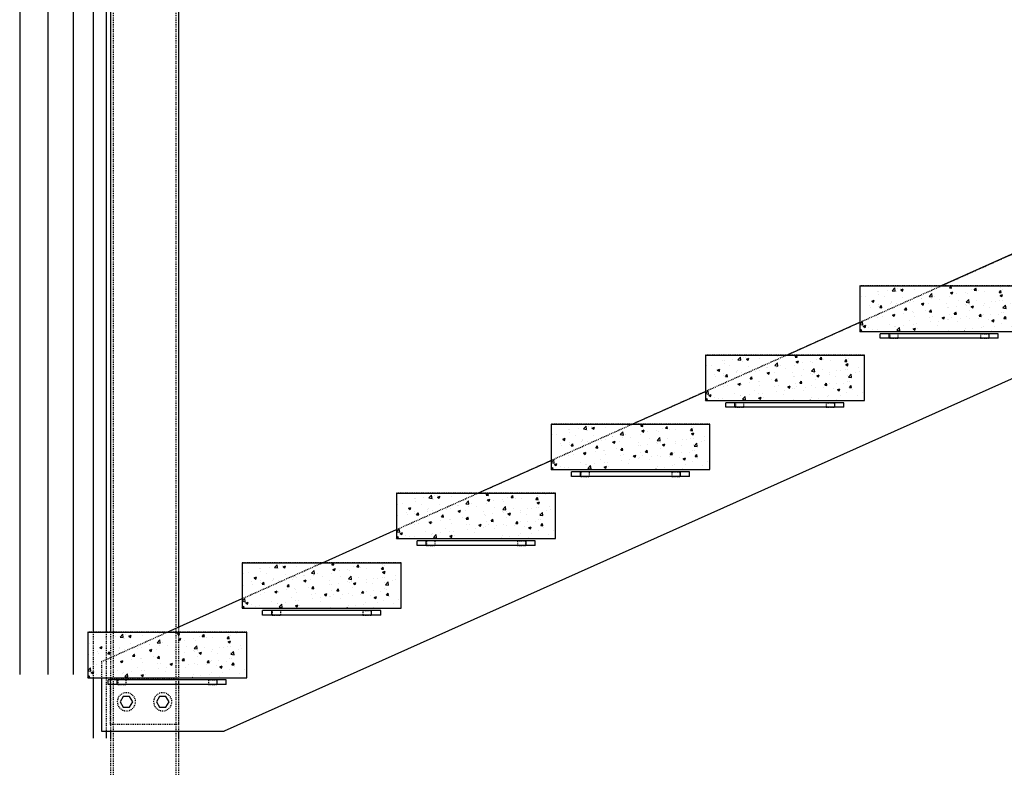
# Model space of a CAD drawing. Units: millimetres. Extents: x 0 to 59450, y 0 to 42050.
# Drawn here: x 38564 to 40732, y 9577 to 11222 of the extents above; entities that cross this region are included whole.
import ezdxf

# ---------------------------------------------------------------- set-up
doc = ezdxf.new("R2010")
doc.units = ezdxf.units.MM
doc.linetypes.add('DXK_LINE_DOT2', pattern=[3.9198, 1.9599, -1.9599])
for name, color, linetype in [('BETOON', 7, 'Continuous'), ('KONSTRUKTSIOONID', 7, 'Continuous'), ('POLDID', 7, 'Continuous'), ('TERAS', 7, 'Continuous')]:
    doc.layers.add(name, color=color, linetype=linetype)

# ---------------------------------------------------------------- blocks, each defined once
blk = doc.blocks.new('Part-25898103-63200 - 63167')
at = {"layer": 'TERAS', "color": 174, "linetype": 'DXK_LINE_DOT2'}
for p, q in [((38769.5, 34225.7), (38769.5, 7665.7)), ((38907.5, 34225.7), (38907.5, 7665.7)), ((38913.5, 34225.7), (38913.5, 9656)), ((38763.5, 9873.7), (38763.5, 9656)), ((38763.5, 9640.7), (38763.5, 7665.7)), ((38913.5, 9640.7), (38913.5, 9342.2))]:
    blk.add_line(p, q, dxfattribs=at)
at = {"layer": 'TERAS', "color": 174, "linetype": 'Continuous'}
for p, q in [((38763.5, 12715.7), (38763.5, 9873.7)), ((38913.5, 12715.7), (38913.5, 9885.1)), ((38763.5, 9656), (38763.5, 9640.7)), ((38913.5, 9656), (38913.5, 9640.7))]:
    blk.add_line(p, q, dxfattribs=at)
blk = doc.blocks.new('Part-25898103-66091 - 63167')
at = {"layer": 'BETOON', "linetype": 'Continuous'}
h = blk.add_hatch(dxfattribs=at)
h.set_pattern_fill('', scale=0.3, style=0, pattern_type=0)
h.set_pattern_definition([(50, (40413.507, 10535.69), (54.6554, -4.782), [5.715, -62.865]), (-5, (40413.507, 10535.69), (-10.573, 57.317), [4.572, -50.292]), (100.451, (40418.06, 10535.29), (44.083, 52.535), [4.857, -53.427]), (46.184, (40413.51, 10550.93), (81.324, -12.613), [8.572, -94.297]), (96.636, (40420.28, 10549.88), (71.221, 74.228), [7.285, -80.14]), (-8.816, (40413.51, 10550.93), (71.221, 74.228), [6.858, -75.438]), (21, (40421.127, 10547.12), (45.4845, -30.6797), [5.715, -62.865]), (-34, (40421.127, 10547.12), (18.541, 55.256), [4.572, -50.292]), (71.451, (40424.917, 10544.56), (64.025, 24.577), [4.857, -53.427]), (37.5, (40413.507, 10535.688), (0.9266, 25.3665), [0, -49.6824, 0, -51.054, 0, -50.4825]), (7.5, (40413.507, 10535.688), (20.046, 30.0542), [0, -29.1084, 0, -48.5394, 0, -19.2405]), (-32.5, (40396.514, 10535.688), (40.6772, -1.7186), [0, -19.05, 0, -59.436, 0, -78.867]), (-42.5, (40388.894, 10535.69), (44.4388, 7.628), [0, -24.765, 0, -39.4716, 0, -56.007])])
h.paths.add_polyline_path([(40413.5, 10635.7), (40413.5, 10535.7), (40763.5, 10535.7), (40763.5, 10635.7)])
at = {"layer": 'BETOON', "color": 7, "linetype": 'DXK_LINE_DOT2'}
for p, q in [((40413.5, 10635.7), (40413.5, 10535.7)), ((40763.5, 10635.7), (40413.5, 10635.7)), ((40763.5, 10535.7), (40763.5, 10635.7)), ((40413.5, 10535.7), (40763.5, 10535.7))]:
    blk.add_line(p, q, dxfattribs=at)
at = {"layer": 'BETOON', "color": 7, "linetype": 'Continuous'}
for p, q in [((40413.5, 10635.7), (40413.5, 10535.7)), ((40413.5, 10635.7), (40763.5, 10635.7)), ((40763.5, 10535.7), (40763.5, 10635.7)), ((40413.5, 10535.7), (40763.5, 10535.7))]:
    blk.add_line(p, q, dxfattribs=at)
blk = doc.blocks.new('Part-25898103-66107 - 63167')
at = {"layer": 'TERAS', "color": 174, "linetype": 'Continuous'}
for p, q in [((40458.5, 10520.7), (40458.5, 10530.7)), ((40718.5, 10530.7), (40458.5, 10530.7)), ((40718.5, 10520.7), (40458.5, 10520.7)), ((40478.5, 10520.7), (40478.5, 10530.7)), ((40698.5, 10520.7), (40698.5, 10530.7)), ((40718.5, 10520.7), (40718.5, 10530.7))]:
    blk.add_line(p, q, dxfattribs=at)
blk = doc.blocks.new('Part-25898103-63482 - 63167')
at = {"layer": 'TERAS', "color": 174, "linetype": 'DXK_LINE_DOT2'}
for p, q in [((39393.5, 10099.7), (42123.5, 11320.2)), ((39053.5, 9947.7), (39230.2, 10026.7)), ((38743.5, 9809.1), (38888, 9873.7)), ((38743.5, 9809.1), (38743.5, 9773.7))]:
    blk.add_line(p, q, dxfattribs=at)
at = {"layer": 'TERAS', "color": 174, "linetype": 'Continuous'}
for p, q in [((42288.5, 11120.1), (39013.5, 9656)), ((40753.5, 10707.7), (40592.5, 10635.7)), ((40252.5, 10483.7), (40413.5, 10555.7)), ((39912.5, 10331.7), (40073.5, 10403.7)), ((39572.5, 10179.7), (39733.5, 10251.7)), ((39230.2, 10026.7), (39393.5, 10099.7)), ((38888, 9873.7), (39053.5, 9947.7)), ((38743.5, 9773.7), (38743.5, 9656)), ((38743.5, 9656), (39013.5, 9656))]:
    blk.add_line(p, q, dxfattribs=at)
blk = doc.blocks.new('Part-25898103-63483 - 63167')
at = {"layer": 'TERAS', "color": 174, "linetype": 'DXK_LINE_DOT2'}
for p, q in [((38763.5, 9670.7), (38763.5, 9770.7)), ((38763.5, 9770.7), (38913.5, 9770.7)), ((38913.5, 9770.7), (38913.5, 9670.7)), ((38913.5, 9670.7), (38763.5, 9670.7))]:
    blk.add_line(p, q, dxfattribs=at)
blk = doc.blocks.new('Part-25898103-63484 - 63167')
at = {"layer": 'KONSTRUKTSIOONID', "color": 1, "linetype": 'Continuous'}
for p, q in [((38871.6, 9732.7), (38864.7, 9720.7)), ((38864.7, 9720.7), (38871.6, 9708.7)), ((38885.4, 9732.7), (38871.6, 9732.7)), ((38892.4, 9720.7), (38885.4, 9732.7)), ((38885.4, 9708.7), (38892.4, 9720.7)), ((38871.6, 9708.7), (38885.4, 9708.7))]:
    blk.add_line(p, q, dxfattribs=at)
blk = doc.blocks.new('Part-25898103-63485 - 63167')
at = {"layer": 'KONSTRUKTSIOONID', "color": 1, "linetype": 'Continuous'}
for p, q in [((38791.6, 9732.7), (38784.7, 9720.7)), ((38784.7, 9720.7), (38791.6, 9708.7)), ((38805.4, 9732.7), (38791.6, 9732.7)), ((38812.4, 9720.7), (38805.4, 9732.7)), ((38805.4, 9708.7), (38812.4, 9720.7)), ((38791.6, 9708.7), (38805.4, 9708.7))]:
    blk.add_line(p, q, dxfattribs=at)
blk = doc.blocks.new('Bolt-25898103-63486 - 63167')
at = {"layer": 'POLDID', "color": 246, "linetype": 'DXK_LINE_DOT2'}
for centre, start, end in [((38798.5, 9720.7), 18, 198), ((38878.5, 9720.7), 18, 198), ((38798.5, 9720.7), 198, 18), ((38878.5, 9720.7), 198, 18)]:
    blk.add_arc(centre, 20, start, end, dxfattribs=at)
blk = doc.blocks.new('Part-25898103-66109 - 63167')
at = {"layer": 'TERAS', "color": 174, "linetype": 'Continuous'}
for p, q in [((40118.5, 10368.7), (40118.5, 10378.7)), ((40378.5, 10378.7), (40118.5, 10378.7)), ((40378.5, 10368.7), (40118.5, 10368.7)), ((40138.5, 10368.7), (40138.5, 10378.7)), ((40358.5, 10368.7), (40358.5, 10378.7)), ((40378.5, 10368.7), (40378.5, 10378.7))]:
    blk.add_line(p, q, dxfattribs=at)
blk = doc.blocks.new('Bolt-25898103-66138 - 63167')
at = {"layer": 'POLDID', "color": 246, "linetype": 'DXK_LINE_DOT2'}
for p, q in [((39119.5, 9921.7), (39119.5, 9911.7)), ((39137.5, 9921.7), (39119.5, 9921.7)), ((39119.5, 9911.7), (39137.5, 9911.7)), ((39137.5, 9921.7), (39137.5, 9911.7)), ((39319.5, 9921.7), (39319.5, 9911.7)), ((39319.5, 9921.7), (39337.5, 9921.7)), ((39319.5, 9911.7), (39337.5, 9911.7)), ((39337.5, 9921.7), (39337.5, 9911.7))]:
    blk.add_line(p, q, dxfattribs=at)
blk = doc.blocks.new('Bolt-25898103-66130 - 63167')
at = {"layer": 'POLDID', "color": 246, "linetype": 'DXK_LINE_DOT2'}
for p, q in [((40479.5, 10530.7), (40479.5, 10520.7)), ((40497.5, 10530.7), (40479.5, 10530.7)), ((40479.5, 10520.7), (40497.5, 10520.7)), ((40497.5, 10530.7), (40497.5, 10520.7)), ((40679.5, 10530.7), (40679.5, 10520.7)), ((40679.5, 10530.7), (40697.5, 10530.7)), ((40679.5, 10520.7), (40697.5, 10520.7)), ((40697.5, 10530.7), (40697.5, 10520.7))]:
    blk.add_line(p, q, dxfattribs=at)
blk = doc.blocks.new('Bolt-25898103-66136 - 63167')
at = {"layer": 'POLDID', "color": 246, "linetype": 'DXK_LINE_DOT2'}
for p, q in [((39459.5, 10074.7), (39459.5, 10064.7)), ((39477.5, 10074.7), (39459.5, 10074.7)), ((39459.5, 10064.7), (39477.5, 10064.7)), ((39477.5, 10074.7), (39477.5, 10064.7)), ((39659.5, 10074.7), (39659.5, 10064.7)), ((39659.5, 10074.7), (39677.5, 10074.7)), ((39659.5, 10064.7), (39677.5, 10064.7)), ((39677.5, 10074.7), (39677.5, 10064.7))]:
    blk.add_line(p, q, dxfattribs=at)
blk = doc.blocks.new('Part-25898103-66113 - 63167')
at = {"layer": 'TERAS', "color": 174, "linetype": 'Continuous'}
for p, q in [((39438.5, 10064.7), (39438.5, 10074.7)), ((39698.5, 10074.7), (39438.5, 10074.7)), ((39698.5, 10064.7), (39438.5, 10064.7)), ((39458.5, 10064.7), (39458.5, 10074.7)), ((39678.5, 10064.7), (39678.5, 10074.7)), ((39698.5, 10064.7), (39698.5, 10074.7))]:
    blk.add_line(p, q, dxfattribs=at)
blk = doc.blocks.new('Bolt-25898103-66132 - 63167')
at = {"layer": 'POLDID', "color": 246, "linetype": 'DXK_LINE_DOT2'}
for p, q in [((40139.5, 10378.7), (40139.5, 10368.7)), ((40157.5, 10378.7), (40139.5, 10378.7)), ((40139.5, 10368.7), (40157.5, 10368.7)), ((40157.5, 10378.7), (40157.5, 10368.7)), ((40339.5, 10378.7), (40339.5, 10368.7)), ((40339.5, 10378.7), (40357.5, 10378.7)), ((40339.5, 10368.7), (40357.5, 10368.7)), ((40357.5, 10378.7), (40357.5, 10368.7))]:
    blk.add_line(p, q, dxfattribs=at)
blk = doc.blocks.new('Part-25898103-66096 - 63167')
at = {"layer": 'BETOON', "linetype": 'Continuous'}
h = blk.add_hatch(dxfattribs=at)
h.set_pattern_fill('', scale=0.3, style=0, pattern_type=0)
h.set_pattern_definition([(50, (38713.507, 9773.69), (54.6554, -4.782), [5.715, -62.865]), (-5, (38713.507, 9773.69), (-10.573, 57.317), [4.572, -50.292]), (100.451, (38718.06, 9773.29), (44.083, 52.535), [4.857, -53.427]), (46.184, (38713.51, 9788.93), (81.324, -12.613), [8.572, -94.297]), (96.636, (38720.28, 9787.88), (71.221, 74.228), [7.285, -80.14]), (-8.816, (38713.51, 9788.93), (71.221, 74.228), [6.858, -75.438]), (21, (38721.127, 9785.12), (45.4845, -30.6797), [5.715, -62.865]), (-34, (38721.127, 9785.12), (18.541, 55.256), [4.572, -50.292]), (71.451, (38724.917, 9782.56), (64.025, 24.577), [4.857, -53.427]), (37.5, (38713.507, 9773.688), (0.9266, 25.3665), [0, -49.6824, 0, -51.054, 0, -50.4825]), (7.5, (38713.507, 9773.688), (20.046, 30.0542), [0, -29.1084, 0, -48.5394, 0, -19.2405]), (-32.5, (38696.514, 9773.688), (40.6772, -1.7186), [0, -19.05, 0, -59.436, 0, -78.867]), (-42.5, (38688.894, 9773.69), (44.4388, 7.628), [0, -24.765, 0, -39.4716, 0, -56.007])])
h.paths.add_polyline_path([(38713.5, 9873.7), (38713.5, 9773.7), (39063.5, 9773.7), (39063.5, 9873.7)])
at = {"layer": 'BETOON', "color": 7, "linetype": 'DXK_LINE_DOT2'}
for p, q in [((38713.5, 9873.7), (38713.5, 9773.7)), ((39063.5, 9873.7), (38713.5, 9873.7)), ((39063.5, 9773.7), (39063.5, 9873.7)), ((38713.5, 9773.7), (39063.5, 9773.7))]:
    blk.add_line(p, q, dxfattribs=at)
at = {"layer": 'BETOON', "color": 7, "linetype": 'Continuous'}
for p, q in [((38713.5, 9873.7), (38713.5, 9773.7)), ((38713.5, 9873.7), (39063.5, 9873.7)), ((39063.5, 9773.7), (39063.5, 9873.7)), ((38713.5, 9773.7), (39063.5, 9773.7))]:
    blk.add_line(p, q, dxfattribs=at)
blk = doc.blocks.new('Part-25898103-66093 - 63167')
at = {"layer": 'BETOON', "linetype": 'Continuous'}
h = blk.add_hatch(dxfattribs=at)
h.set_pattern_fill('', scale=0.3, style=0, pattern_type=0)
h.set_pattern_definition([(50, (39733.507, 10231.69), (54.6554, -4.782), [5.715, -62.865]), (-5, (39733.507, 10231.69), (-10.573, 57.317), [4.572, -50.292]), (100.451, (39738.06, 10231.29), (44.083, 52.535), [4.857, -53.427]), (46.184, (39733.51, 10246.93), (81.324, -12.613), [8.572, -94.297]), (96.636, (39740.28, 10245.88), (71.221, 74.228), [7.285, -80.14]), (-8.816, (39733.51, 10246.93), (71.221, 74.228), [6.858, -75.438]), (21, (39741.127, 10243.12), (45.4845, -30.6797), [5.715, -62.865]), (-34, (39741.127, 10243.12), (18.541, 55.256), [4.572, -50.292]), (71.451, (39744.917, 10240.56), (64.025, 24.577), [4.857, -53.427]), (37.5, (39733.507, 10231.688), (0.9266, 25.3665), [0, -49.6824, 0, -51.054, 0, -50.4825]), (7.5, (39733.507, 10231.688), (20.046, 30.0542), [0, -29.1084, 0, -48.5394, 0, -19.2405]), (-32.5, (39716.514, 10231.688), (40.6772, -1.7186), [0, -19.05, 0, -59.436, 0, -78.867]), (-42.5, (39708.894, 10231.69), (44.4388, 7.628), [0, -24.765, 0, -39.4716, 0, -56.007])])
h.paths.add_polyline_path([(39733.5, 10331.7), (39733.5, 10231.7), (40083.5, 10231.7), (40083.5, 10331.7)])
at = {"layer": 'BETOON', "color": 7, "linetype": 'DXK_LINE_DOT2'}
for p, q in [((39733.5, 10331.7), (39733.5, 10231.7)), ((40083.5, 10331.7), (39733.5, 10331.7)), ((40083.5, 10231.7), (40083.5, 10331.7)), ((39733.5, 10231.7), (40083.5, 10231.7))]:
    blk.add_line(p, q, dxfattribs=at)
at = {"layer": 'BETOON', "color": 7, "linetype": 'Continuous'}
for p, q in [((39733.5, 10331.7), (39733.5, 10231.7)), ((39733.5, 10331.7), (40083.5, 10331.7)), ((40083.5, 10231.7), (40083.5, 10331.7)), ((39733.5, 10231.7), (40083.5, 10231.7))]:
    blk.add_line(p, q, dxfattribs=at)
blk = doc.blocks.new('Part-25898103-66094 - 63167')
at = {"layer": 'BETOON', "linetype": 'Continuous'}
h = blk.add_hatch(dxfattribs=at)
h.set_pattern_fill('', scale=0.3, style=0, pattern_type=0)
h.set_pattern_definition([(50, (39393.507, 10079.69), (54.6554, -4.782), [5.715, -62.865]), (-5, (39393.507, 10079.69), (-10.573, 57.317), [4.572, -50.292]), (100.451, (39398.06, 10079.29), (44.083, 52.535), [4.857, -53.427]), (46.184, (39393.51, 10094.93), (81.324, -12.613), [8.572, -94.297]), (96.636, (39400.28, 10093.88), (71.221, 74.228), [7.285, -80.14]), (-8.816, (39393.51, 10094.93), (71.221, 74.228), [6.858, -75.438]), (21, (39401.127, 10091.12), (45.4845, -30.6797), [5.715, -62.865]), (-34, (39401.127, 10091.12), (18.541, 55.256), [4.572, -50.292]), (71.451, (39404.917, 10088.56), (64.025, 24.577), [4.857, -53.427]), (37.5, (39393.507, 10079.688), (0.9266, 25.3665), [0, -49.6824, 0, -51.054, 0, -50.4825]), (7.5, (39393.507, 10079.688), (20.046, 30.0542), [0, -29.1084, 0, -48.5394, 0, -19.2405]), (-32.5, (39376.514, 10079.688), (40.6772, -1.7186), [0, -19.05, 0, -59.436, 0, -78.867]), (-42.5, (39368.894, 10079.69), (44.4388, 7.628), [0, -24.765, 0, -39.4716, 0, -56.007])])
h.paths.add_polyline_path([(39393.5, 10179.7), (39393.5, 10079.7), (39743.5, 10079.7), (39743.5, 10179.7)])
at = {"layer": 'BETOON', "color": 7, "linetype": 'DXK_LINE_DOT2'}
for p, q in [((39393.5, 10179.7), (39393.5, 10079.7)), ((39743.5, 10179.7), (39393.5, 10179.7)), ((39743.5, 10079.7), (39743.5, 10179.7)), ((39393.5, 10079.7), (39743.5, 10079.7))]:
    blk.add_line(p, q, dxfattribs=at)
at = {"layer": 'BETOON', "color": 7, "linetype": 'Continuous'}
for p, q in [((39393.5, 10179.7), (39393.5, 10079.7)), ((39393.5, 10179.7), (39743.5, 10179.7)), ((39743.5, 10079.7), (39743.5, 10179.7)), ((39393.5, 10079.7), (39743.5, 10079.7))]:
    blk.add_line(p, q, dxfattribs=at)
blk = doc.blocks.new('Part-25898103-66117 - 63167')
at = {"layer": 'TERAS', "color": 174, "linetype": 'Continuous'}
for p, q in [((38758.5, 9758.7), (38758.5, 9768.7)), ((39018.5, 9768.7), (38758.5, 9768.7)), ((39018.5, 9758.7), (38758.5, 9758.7)), ((38778.5, 9758.7), (38778.5, 9768.7)), ((38998.5, 9758.7), (38998.5, 9768.7)), ((39018.5, 9758.7), (39018.5, 9768.7))]:
    blk.add_line(p, q, dxfattribs=at)
blk = doc.blocks.new('Part-25898103-66092 - 63167')
at = {"layer": 'BETOON', "linetype": 'Continuous'}
h = blk.add_hatch(dxfattribs=at)
h.set_pattern_fill('', scale=0.3, style=0, pattern_type=0)
h.set_pattern_definition([(50, (40073.507, 10383.69), (54.6554, -4.782), [5.715, -62.865]), (-5, (40073.507, 10383.69), (-10.573, 57.317), [4.572, -50.292]), (100.451, (40078.06, 10383.29), (44.083, 52.535), [4.857, -53.427]), (46.184, (40073.51, 10398.93), (81.324, -12.613), [8.572, -94.297]), (96.636, (40080.28, 10397.88), (71.221, 74.228), [7.285, -80.14]), (-8.816, (40073.51, 10398.93), (71.221, 74.228), [6.858, -75.438]), (21, (40081.127, 10395.12), (45.4845, -30.6797), [5.715, -62.865]), (-34, (40081.127, 10395.12), (18.541, 55.256), [4.572, -50.292]), (71.451, (40084.917, 10392.56), (64.025, 24.577), [4.857, -53.427]), (37.5, (40073.507, 10383.688), (0.9266, 25.3665), [0, -49.6824, 0, -51.054, 0, -50.4825]), (7.5, (40073.507, 10383.688), (20.046, 30.0542), [0, -29.1084, 0, -48.5394, 0, -19.2405]), (-32.5, (40056.514, 10383.688), (40.6772, -1.7186), [0, -19.05, 0, -59.436, 0, -78.867]), (-42.5, (40048.894, 10383.69), (44.4388, 7.628), [0, -24.765, 0, -39.4716, 0, -56.007])])
h.paths.add_polyline_path([(40073.5, 10483.7), (40073.5, 10383.7), (40423.5, 10383.7), (40423.5, 10483.7)])
at = {"layer": 'BETOON', "color": 7, "linetype": 'DXK_LINE_DOT2'}
for p, q in [((40073.5, 10483.7), (40073.5, 10383.7)), ((40423.5, 10483.7), (40073.5, 10483.7)), ((40423.5, 10383.7), (40423.5, 10483.7)), ((40073.5, 10383.7), (40423.5, 10383.7))]:
    blk.add_line(p, q, dxfattribs=at)
at = {"layer": 'BETOON', "color": 7, "linetype": 'Continuous'}
for p, q in [((40073.5, 10483.7), (40073.5, 10383.7)), ((40073.5, 10483.7), (40423.5, 10483.7)), ((40423.5, 10383.7), (40423.5, 10483.7)), ((40073.5, 10383.7), (40423.5, 10383.7))]:
    blk.add_line(p, q, dxfattribs=at)
blk = doc.blocks.new('Part-25898103-66095 - 63167')
at = {"layer": 'BETOON', "linetype": 'Continuous'}
h = blk.add_hatch(dxfattribs=at)
h.set_pattern_fill('', scale=0.3, style=0, pattern_type=0)
h.set_pattern_definition([(50, (39053.507, 9926.69), (54.6554, -4.782), [5.715, -62.865]), (-5, (39053.507, 9926.69), (-10.573, 57.317), [4.572, -50.292]), (100.451, (39058.06, 9926.29), (44.083, 52.535), [4.857, -53.427]), (46.184, (39053.51, 9941.93), (81.324, -12.613), [8.572, -94.297]), (96.636, (39060.28, 9940.88), (71.221, 74.228), [7.285, -80.14]), (-8.816, (39053.51, 9941.93), (71.221, 74.228), [6.858, -75.438]), (21, (39061.127, 9938.12), (45.4845, -30.6797), [5.715, -62.865]), (-34, (39061.127, 9938.12), (18.541, 55.256), [4.572, -50.292]), (71.451, (39064.917, 9935.56), (64.025, 24.577), [4.857, -53.427]), (37.5, (39053.507, 9926.688), (0.9266, 25.3665), [0, -49.6824, 0, -51.054, 0, -50.4825]), (7.5, (39053.507, 9926.688), (20.046, 30.0542), [0, -29.1084, 0, -48.5394, 0, -19.2405]), (-32.5, (39036.514, 9926.688), (40.6772, -1.7186), [0, -19.05, 0, -59.436, 0, -78.867]), (-42.5, (39028.894, 9926.69), (44.4388, 7.628), [0, -24.765, 0, -39.4716, 0, -56.007])])
h.paths.add_polyline_path([(39053.5, 10026.7), (39053.5, 9926.7), (39403.5, 9926.7), (39403.5, 10026.7)])
at = {"layer": 'BETOON', "color": 7, "linetype": 'DXK_LINE_DOT2'}
for p, q in [((39053.5, 10026.7), (39053.5, 9926.7)), ((39403.5, 10026.7), (39053.5, 10026.7)), ((39403.5, 9926.7), (39403.5, 10026.7)), ((39053.5, 9926.7), (39403.5, 9926.7))]:
    blk.add_line(p, q, dxfattribs=at)
at = {"layer": 'BETOON', "color": 7, "linetype": 'Continuous'}
for p, q in [((39053.5, 10026.7), (39053.5, 9926.7)), ((39053.5, 10026.7), (39403.5, 10026.7)), ((39403.5, 9926.7), (39403.5, 10026.7)), ((39053.5, 9926.7), (39403.5, 9926.7))]:
    blk.add_line(p, q, dxfattribs=at)
blk = doc.blocks.new('Part-25898103-66111 - 63167')
at = {"layer": 'TERAS', "color": 174, "linetype": 'Continuous'}
for p, q in [((39778.5, 10216.7), (39778.5, 10226.7)), ((40038.5, 10226.7), (39778.5, 10226.7)), ((40038.5, 10216.7), (39778.5, 10216.7)), ((39798.5, 10216.7), (39798.5, 10226.7)), ((40018.5, 10216.7), (40018.5, 10226.7)), ((40038.5, 10216.7), (40038.5, 10226.7))]:
    blk.add_line(p, q, dxfattribs=at)
blk = doc.blocks.new('Part-25898103-66115 - 63167')
at = {"layer": 'TERAS', "color": 174, "linetype": 'Continuous'}
for p, q in [((39098.5, 9911.7), (39098.5, 9921.7)), ((39358.5, 9921.7), (39098.5, 9921.7)), ((39358.5, 9911.7), (39098.5, 9911.7)), ((39118.5, 9911.7), (39118.5, 9921.7)), ((39338.5, 9911.7), (39338.5, 9921.7)), ((39358.5, 9911.7), (39358.5, 9921.7))]:
    blk.add_line(p, q, dxfattribs=at)
blk = doc.blocks.new('Bolt-25898103-66134 - 63167')
at = {"layer": 'POLDID', "color": 246, "linetype": 'DXK_LINE_DOT2'}
for p, q in [((39799.5, 10226.7), (39799.5, 10216.7)), ((39817.5, 10226.7), (39799.5, 10226.7)), ((39799.5, 10216.7), (39817.5, 10216.7)), ((39817.5, 10226.7), (39817.5, 10216.7)), ((39999.5, 10226.7), (39999.5, 10216.7)), ((39999.5, 10226.7), (40017.5, 10226.7)), ((39999.5, 10216.7), (40017.5, 10216.7)), ((40017.5, 10226.7), (40017.5, 10216.7))]:
    blk.add_line(p, q, dxfattribs=at)
blk = doc.blocks.new('Bolt-25898103-66140 - 63167')
at = {"layer": 'POLDID', "color": 246, "linetype": 'DXK_LINE_DOT2'}
for p, q in [((38779.5, 9768.7), (38779.5, 9758.7)), ((38797.5, 9768.7), (38779.5, 9768.7)), ((38779.5, 9758.7), (38797.5, 9758.7)), ((38797.5, 9768.7), (38797.5, 9758.7)), ((38979.5, 9768.7), (38979.5, 9758.7)), ((38979.5, 9768.7), (38997.5, 9768.7)), ((38979.5, 9758.7), (38997.5, 9758.7)), ((38997.5, 9768.7), (38997.5, 9758.7))]:
    blk.add_line(p, q, dxfattribs=at)
blk = doc.blocks.new('Part-25898103-90992 - 63167')
at = {"layer": 'KONSTRUKTSIOONID', "color": 7, "linetype": 'Continuous'}
for p, q in [((38563.5, 12726.9), (38563.5, 9780.7)), ((38625.3, 12722.5), (38625.3, 9780.7)), ((38681.1, 12718.5), (38681.1, 9780.7)), ((38725.3, 12713), (38725.3, 9873.7)), ((38753.7, 12700.3), (38753.7, 9873.7)), ((38725.3, 9773.7), (38725.3, 9640.7)), ((38753.7, 9656), (38753.7, 9640.7))]:
    blk.add_line(p, q, dxfattribs=at)
at = {"layer": 'KONSTRUKTSIOONID', "color": 7, "linetype": 'DXK_LINE_DOT2'}
for p, q in [((38763.5, 12715.7), (38763.5, 9873.7)), ((38725.3, 9873.7), (38725.3, 9773.7)), ((38753.7, 9873.7), (38753.7, 9656)), ((38763.5, 9656), (38763.5, 9640.7))]:
    blk.add_line(p, q, dxfattribs=at)

msp = doc.modelspace()

# ---------------------------------------------------------------- block references
for name in ['Part-25898103-90992 - 63167', 'Part-25898103-63200 - 63167', 'Part-25898103-63482 - 63167', 'Part-25898103-66091 - 63167', 'Part-25898103-66107 - 63167', 'Bolt-25898103-66130 - 63167', 'Part-25898103-66092 - 63167', 'Part-25898103-66109 - 63167', 'Bolt-25898103-66132 - 63167', 'Part-25898103-66093 - 63167', 'Part-25898103-66111 - 63167', 'Bolt-25898103-66134 - 63167', 'Part-25898103-66094 - 63167', 'Part-25898103-66113 - 63167', 'Bolt-25898103-66136 - 63167', 'Part-25898103-66095 - 63167', 'Part-25898103-66115 - 63167', 'Bolt-25898103-66138 - 63167', 'Part-25898103-66096 - 63167', 'Part-25898103-66117 - 63167', 'Part-25898103-63483 - 63167', 'Bolt-25898103-66140 - 63167', 'Bolt-25898103-63486 - 63167', 'Part-25898103-63485 - 63167', 'Part-25898103-63484 - 63167']:
    msp.add_blockref(name, (0, 0))

doc.saveas('drawing.dxf')
